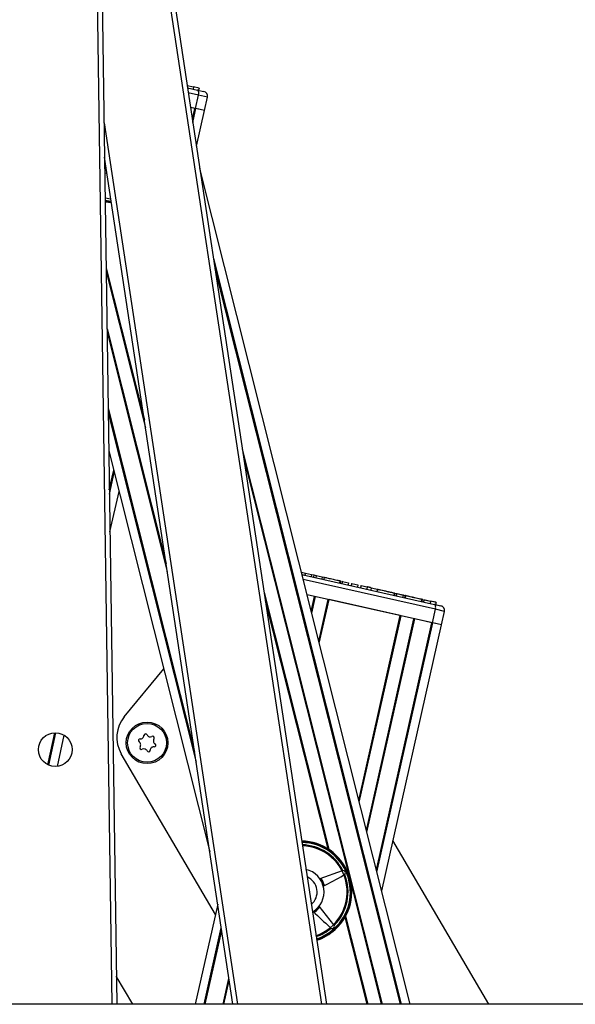
# Model space of a CAD drawing. Units: millimetres. Extents: x 5 to 415, y 4 to 290.
# Drawn here: x 175 to 183, y 262 to 276 of the extents above; entities that cross this region are included whole.
import ezdxf

# ---------------------------------------------------------------- set-up
doc = ezdxf.new("R2010")
doc.units = ezdxf.units.MM

msp = doc.modelspace()

# ---------------------------------------------------------------- linework, layer by layer
at = {"color": 8, "linetype": 'Continuous', "lineweight": 25}
for p, q in [((175.94267, 261.64648), (175.60551, 285.05941)), ((178.96607, 261.64648), (175.69899, 283.198)), ((177.18864, 274.75419), (177.04144, 274.78722)), ((177.31751, 274.72528), (177.18864, 274.75419)), ((177.10016, 274.39987), (177.13631, 274.56096)), ((177.10629, 274.35946), (177.15077, 274.55772)), ((175.82639, 274.35129), (177.75236, 261.64648)), ((175.93032, 273.22087), (175.8425, 273.23228)), ((177.40353, 272.39871), (180.11322, 261.64648)), ((175.85651, 272.25922), (176.4076, 270.07248)), ((177.4266, 272.2465), (180.09794, 261.64648)), ((175.85723, 272.20972), (176.42536, 269.95534)), ((175.86911, 271.38464), (176.72132, 268.00304)), ((175.86982, 271.33514), (176.73907, 267.8859)), ((175.88562, 270.23835), (177.13249, 265.29068)), ((175.88654, 270.17403), (177.15557, 265.13847)), ((177.82002, 269.65128), (179.83733, 261.64648)), ((177.83778, 269.53414), (179.35173, 263.52671)), ((175.90255, 269.06212), (175.96578, 269.34393)), ((175.90347, 268.9985), (175.97382, 269.31205)), ((180.60647, 267.34017), (178.70053, 267.7678)), ((178.13373, 267.58184), (179.06649, 263.88063)), ((178.15149, 267.4647), (179.05248, 263.88953)), ((178.81562, 267.31111), (178.86387, 267.52618)), ((178.8218, 267.28657), (178.875, 267.52368)), ((178.92487, 266.87759), (179.0605, 267.48206)), ((178.93106, 266.85305), (179.07163, 267.47957)), ((180.73535, 267.31126), (180.60647, 267.34017)), ((179.50237, 264.58605), (180.09981, 267.24888)), ((179.50855, 264.56151), (180.11094, 267.24638)), ((179.61162, 264.15253), (180.29644, 267.20476)), ((179.61781, 264.12799), (180.30757, 267.20226)), ((179.75482, 263.58433), (180.55414, 267.14694)), ((179.76285, 263.55244), (180.56861, 267.14369)), ((175.01375, 265.10072), (175.11711, 265.56138)), ((175.02751, 265.09433), (175.13228, 265.56128)), ((179.39334, 263.36159), (179.82557, 261.64648)), ((179.30179, 262.90028), (179.61776, 261.64648)), ((179.3099, 262.91475), (179.62952, 261.64648)), ((177.27049, 261.64648), (177.51782, 262.74883)), ((177.28568, 261.64648), (177.52395, 262.70843)), ((177.54467, 261.64648), (177.62838, 262.01955)), ((177.55636, 261.64648), (177.63309, 261.98846))]:
    msp.add_line(p, q, dxfattribs=at)
at = {"color": 7, "linetype": 'Continuous', "lineweight": 25}
for p, q in [((175.67188, 285.08084), (176.00934, 261.64648)), ((175.69191, 283.68949), (179.0335, 261.64648)), ((177.02536, 274.89331), (177.11865, 274.87238)), ((177.03072, 274.85795), (177.17385, 274.82583)), ((177.11865, 274.87238), (177.11135, 274.83986)), ((177.19847, 274.85447), (177.11865, 274.87238)), ((177.17385, 274.82583), (177.26705, 274.80492)), ((177.19847, 274.85447), (177.19117, 274.82195)), ((177.14485, 274.55905), (177.18864, 274.75419)), ((177.27372, 274.53013), (177.31751, 274.72528)), ((177.13631, 274.56096), (177.07361, 274.57503)), ((177.14485, 274.55905), (177.07361, 274.57503)), ((177.27372, 274.53013), (177.14485, 274.55905)), ((177.27372, 274.53013), (177.15077, 274.55772)), ((177.15836, 274.01596), (177.27372, 274.53013)), ((177.68493, 261.64648), (175.83347, 273.85981)), ((175.83507, 273.74828), (175.85221, 273.73617)), ((180.24318, 261.64648), (177.20735, 273.69282)), ((175.9252, 273.25466), (175.84201, 273.26637)), ((175.93135, 273.21412), (175.8426, 273.22547)), ((175.93339, 273.20063), (175.8428, 273.21187)), ((175.89442, 269.62712), (177.35175, 263.84436)), ((175.91126, 268.45761), (176.04214, 269.04095)), ((178.67315, 267.87643), (178.73133, 267.86337)), ((178.68228, 267.84022), (178.69651, 267.83702)), ((178.69651, 267.83702), (180.59169, 267.41181)), ((178.73133, 267.86337), (178.72403, 267.83085)), ((178.73133, 267.86337), (178.81893, 267.84372)), ((178.81893, 267.84372), (178.81163, 267.8112)), ((178.81893, 267.84372), (178.8527, 267.83614)), ((178.8527, 267.83614), (178.84541, 267.80362)), ((178.8527, 267.83614), (178.88648, 267.82857)), ((178.88648, 267.82857), (178.87918, 267.79604)), ((178.88648, 267.82857), (178.97407, 267.80891)), ((178.97407, 267.80891), (178.96678, 267.77639)), ((178.97407, 267.80891), (179.00286, 267.80245)), ((179.00286, 267.80245), (178.99556, 267.76993)), ((179.22956, 267.75159), (179.22226, 267.71906)), ((179.23745, 267.74982), (179.23015, 267.71729)), ((179.23029, 267.71726), (179.2385, 267.75385)), ((179.23489, 267.75039), (179.23575, 267.75425)), ((179.26226, 267.74405), (179.25503, 267.71171)), ((179.26501, 267.74363), (179.25771, 267.71111)), ((179.26226, 267.74405), (179.26497, 267.74345)), ((179.26501, 267.74363), (179.35283, 267.72393)), ((179.35283, 267.72393), (179.34553, 267.69141)), ((179.39693, 267.71392), (179.38968, 267.6815)), ((179.39966, 267.71342), (179.39236, 267.6809)), ((179.39693, 267.71392), (179.39964, 267.71332)), ((179.39966, 267.71342), (179.48748, 267.69372)), ((179.48748, 267.69372), (179.48018, 267.6612)), ((178.86387, 267.52618), (178.75528, 267.55054)), ((180.56269, 267.14502), (178.75528, 267.55054)), ((179.5316, 267.68379), (179.52433, 267.65129)), ((179.53431, 267.68321), (179.52702, 267.65069)), ((179.5316, 267.68379), (179.53431, 267.68319)), ((179.53431, 267.68321), (179.62212, 267.66351)), ((179.57406, 267.67429), (179.61942, 267.66415)), ((179.62212, 267.66351), (179.61482, 267.63099)), ((179.61483, 267.63102), (179.67339, 267.61791)), ((179.61942, 267.66415), (179.61941, 267.66412)), ((179.68068, 267.65037), (179.67338, 267.61785)), ((179.67798, 267.65104), (179.76581, 267.6314)), ((179.68068, 267.65037), (179.76849, 267.63067)), ((179.76849, 267.63067), (179.7612, 267.59815)), ((179.76122, 267.59827), (179.78172, 267.59368)), ((179.76581, 267.6314), (179.76579, 267.63128)), ((179.98665, 267.54783), (180.01593, 267.54128)), ((180.0115, 267.54199), (180.01971, 267.57858)), ((180.02052, 267.57441), (180.01324, 267.54188)), ((180.02316, 267.57353), (180.01586, 267.54101)), ((180.02052, 267.57441), (180.04686, 267.56852)), ((180.02316, 267.57353), (180.04951, 267.56762)), ((180.04951, 267.56762), (180.04221, 267.5351)), ((180.04686, 267.56852), (180.0468, 267.56823)), ((180.04686, 267.56852), (180.14055, 267.54756)), ((180.04951, 267.56762), (180.14318, 267.5466)), ((180.14318, 267.5466), (180.13588, 267.51408)), ((180.14055, 267.54756), (180.14047, 267.54721)), ((180.14055, 267.54756), (180.1669, 267.54166)), ((180.14318, 267.5466), (180.16952, 267.54069)), ((180.09981, 267.24888), (179.07163, 267.47957)), ((180.16952, 267.54069), (180.16223, 267.50817)), ((180.16231, 267.50853), (180.16816, 267.50722)), ((180.17366, 267.54442), (180.16548, 267.50783)), ((180.1669, 267.54166), (180.16682, 267.5413)), ((180.17629, 267.54345), (180.16808, 267.50685)), ((180.40731, 267.48734), (180.40001, 267.45482)), ((180.40472, 267.48846), (180.4046, 267.48795)), ((180.41526, 267.48556), (180.40797, 267.45303)), ((180.40811, 267.453), (180.41632, 267.48959)), ((180.40823, 267.45352), (180.4358, 267.44735)), ((180.41267, 267.48668), (180.41256, 267.48616)), ((180.4127, 267.48613), (180.41373, 267.49071)), ((180.44039, 267.48048), (180.43311, 267.44795)), ((180.44298, 267.47934), (180.43568, 267.44681)), ((180.44039, 267.48048), (180.53391, 267.45956)), ((180.44298, 267.47934), (180.53648, 267.45836)), ((180.53648, 267.45836), (180.52918, 267.42584)), ((180.53391, 267.45956), (180.53378, 267.45897)), ((180.61375, 267.4417), (180.53391, 267.45956)), ((180.61631, 267.44045), (180.53648, 267.45836)), ((180.59169, 267.41181), (180.68489, 267.3909)), ((180.61631, 267.44045), (180.60901, 267.40792)), ((180.60916, 267.40856), (180.68236, 267.39219)), ((180.61375, 267.4417), (180.6136, 267.44106)), ((180.56269, 267.14502), (180.60647, 267.34017)), ((180.69156, 267.11611), (180.73535, 267.31126)), ((180.55414, 267.14694), (180.30757, 267.20226)), ((180.69156, 267.11611), (180.56269, 267.14502)), ((180.69156, 267.11611), (180.56861, 267.14369)), ((179.83117, 263.28134), (180.69156, 267.11611)), ((176.11773, 265.79277), (176.68738, 266.48062)), ((175.15268, 265.0766), (175.25302, 265.52384)), ((177.43211, 262.94243), (176.07451, 265.25918)), ((181.37711, 261.64648), (179.99395, 264.00685)), ((179.26222, 263.57224), (178.94097, 263.45493)), ((179.27244, 263.57424), (179.26222, 263.57224)), ((179.28969, 263.5115), (179.29795, 263.51785)), ((177.46575, 263.09234), (177.14135, 261.64648)), ((179.14152, 262.79393), (178.93068, 263.06321)), ((179.09223, 262.74903), (179.10082, 262.74314)), ((179.14658, 262.78483), (179.14152, 262.79393)), ((176.24177, 261.64648), (176.00349, 262.05311)), ((221.0343, 261.64648), (128.70097, 261.64648))]:
    msp.add_line(p, q, dxfattribs=at)
at = {"color": 7, "linetype": 'Continuous', "lineweight": 25, "flags": 128}
for points in [[(175.87024, 273.61722), (175.84898, 273.62531), (175.83676, 273.63074)], [(180.70215, 267.38427), (180.69477, 267.3881), (180.68236, 267.39219)], [(179.00488, 263.35462), (178.9799, 263.42145), (178.95625, 263.4621)], [(178.85313, 262.99009), (178.88727, 263.01659), (178.92374, 263.05443)], [(178.85545, 262.9717), (178.89743, 263.00338), (178.9417, 263.05022)]]:
    msp.add_lwpolyline(points, dxfattribs=at)
at = {"color": 7, "linetype": 'Continuous', "lineweight": 25}
for centre, radius in [((176.44651, 265.41552), 0.3), ((175.12305, 265.31812), 0.24333), ((176.44651, 265.41552), 0.28)]:
    msp.add_circle(centre, radius, dxfattribs=at)
for centre, radius, start, end in [((177.25246, 274.73987), 0.06667, 347.354215, 77.354215), ((180.6703, 267.32585), 0.06667, 347.354215, 77.354215), ((176.47714, 265.49511), 0.46667, 140.370003, 210.370003), ((176.34383, 265.4502), 0.02328, 84.840864, 237.842707), ((176.30406, 265.38695), 0.05142, 324.840864, 57.842707), ((176.35054, 265.5246), 0.05142, 264.840864, 357.842707), ((176.4252, 265.52179), 0.02328, 24.840864, 177.842707), ((176.49299, 265.55317), 0.05142, 204.840864, 297.842707), ((176.52789, 265.48712), 0.02328, 324.840864, 117.842707), ((176.58896, 265.44409), 0.05142, 144.840864, 237.842707), ((176.36514, 265.34393), 0.02328, 144.840864, 297.842707), ((176.40003, 265.27787), 0.05142, 24.840864, 117.842707), ((176.46783, 265.30926), 0.02328, 204.840864, 357.842707), ((176.54248, 265.30644), 0.05142, 84.840864, 177.842707), ((176.5492, 265.38085), 0.02328, 264.840864, 57.842707), ((178.66624, 263.26615), 0.73333, 312.332653, 89.174407), ((178.66624, 263.26615), 0.72, 312.332653, 88.99784), ((178.66624, 263.26615), 0.68, 26.941257, 88.425951), ((178.66624, 263.26615), 0.66667, 289.020303, 88.219823), ((178.66624, 263.26615), 0.33333, 299.784545, 77.455581), ((179.27369, 263.54084), 0.03343, 316.530575, 92.134731), ((178.66624, 263.26615), 0.23333, 309.66972, 67.570406), ((178.66624, 263.26615), 0.68, 314.941257, 21.724048), ((178.66624, 263.26615), 0.68, 288.814175, 309.724048), ((178.66624, 263.26615), 0.72, 288.242287, 312.332653), ((178.66624, 263.26615), 0.73333, 288.065719, 312.332653), ((179.1152, 262.77332), 0.03343, 244.530575, 20.134731)]:
    msp.add_arc(centre, radius, start, end, dxfattribs=at)
at = {"color": 8, "linetype": 'Continuous', "lineweight": 25}
for start, end in [(312.332653, 88.907045), (288.333081, 312.332653)]:
    msp.add_arc((178.66624, 263.26615), 0.71333, start, end, dxfattribs=at)
at = {"color": 7, "linetype": 'Continuous', "lineweight": 25}
for points, knots in [([(177.18864, 274.75419), (177.1899, 274.76112), (177.19243, 274.77496), (177.19228, 274.79431), (177.18912, 274.81047), (177.18288, 274.82156), (177.17704, 274.8251), (177.17392, 274.82582), (177.17385, 274.82583)], [0, 0, 0, 0, 0.19185514, 0.38348285, 0.58133681, 0.79466637, 0.99561862, 1, 1, 1, 1]), ([(178.68384, 267.83401), (178.68478, 267.83475), (178.68908, 267.8381), (178.69332, 267.83772), (178.69644, 267.83704), (178.69651, 267.83702)], [0, 0, 0, 0, 0.21476335, 0.98324475, 1, 1, 1, 1]), ([(179.00007, 267.80271), (179.0039, 267.80185), (179.01136, 267.80018), (179.02977, 267.79606), (179.03873, 267.79406)], [0, 0, 0, 0, 0.51334145, 1, 1, 1, 1]), ([(179.00286, 267.80245), (179.00683, 267.80156), (179.0146, 267.79982), (179.03964, 267.7942), (179.07243, 267.78684), (179.11016, 267.77838), (179.14895, 267.76967), (179.18419, 267.76177), (179.21332, 267.75523), (179.22405, 267.75282), (179.22956, 267.75159)], [0, 0, 0, 0, 0.13533358, 0.26452119, 0.38686998, 0.50444737, 0.62090665, 0.74090314, 0.86692376, 1, 1, 1, 1]), ([(179.67798, 267.65104), (179.67763, 267.65112), (179.67693, 267.65128), (179.67182, 267.65242), (179.66466, 267.65402), (179.65725, 267.65568), (179.64952, 267.65741), (179.64255, 267.65897), (179.6345, 267.66077), (179.6261, 267.66265), (179.62047, 267.66391), (179.61977, 267.66407), (179.61942, 267.66415)], [0, 0, 0, 0, 0.13707678, 0.27081088, 0.35387003, 0.43053369, 0.50162361, 0.5546151, 0.61011742, 0.73075098, 0.86357114, 1, 1, 1, 1]), ([(179.68068, 267.65037), (179.68032, 267.65045), (179.67962, 267.65061), (179.67451, 267.65176), (179.66736, 267.65336), (179.65995, 267.65502), (179.65221, 267.65676), (179.64525, 267.65832), (179.6372, 267.66013), (179.6288, 267.66201), (179.62317, 267.66328), (179.62247, 267.66343), (179.62212, 267.66351)], [0, 0, 0, 0, 0.13707678, 0.27081088, 0.35387003, 0.43053369, 0.50162361, 0.5546151, 0.61011742, 0.73075098, 0.86357114, 1, 1, 1, 1]), ([(179.76849, 267.63067), (179.77392, 267.62945), (179.7846, 267.62706), (179.81872, 267.6194), (179.86142, 267.60982), (179.90848, 267.59926), (179.9531, 267.58925), (179.98948, 267.58109), (180.01381, 267.57563), (180.01712, 267.57489), (180.0188, 267.57451)], [0, 0, 0, 0, 0.12962824, 0.25483975, 0.3763214, 0.49562534, 0.61629296, 0.74030206, 0.86887743, 1, 1, 1, 1]), ([(179.77692, 267.62891), (179.77943, 267.62835), (179.78758, 267.62653), (179.8164, 267.62008), (179.85866, 267.61062), (179.90585, 267.60007), (179.95043, 267.59009), (179.98684, 267.58195), (180.01116, 267.57651), (180.01448, 267.57576), (180.01615, 267.57539)], [0, 0, 0, 0, 0.06026961, 0.19545904, 0.32662138, 0.45543247, 0.58571592, 0.71960712, 0.85842847, 1, 1, 1, 1]), ([(180.17491, 267.53987), (180.17443, 267.53998), (180.17291, 267.54032), (180.18779, 267.53699), (180.21673, 267.53052), (180.25771, 267.52135), (180.30384, 267.51103), (180.34797, 267.50115), (180.38507, 267.49285), (180.39804, 267.48995), (180.40472, 267.48846)], [0, 0, 0, 0, 0.0653676, 0.20941471, 0.34633617, 0.47558229, 0.6003017, 0.72663609, 0.85917727, 1, 1, 1, 1]), ([(180.17753, 267.5389), (180.17706, 267.539), (180.17553, 267.53934), (180.19041, 267.53601), (180.21934, 267.52951), (180.26032, 267.52032), (180.30645, 267.50997), (180.35057, 267.50007), (180.38767, 267.49175), (180.40063, 267.48884), (180.40731, 267.48734)], [0, 0, 0, 0, 0.0653676, 0.20941471, 0.34633617, 0.47558229, 0.6003017, 0.72663609, 0.85917727, 1, 1, 1, 1]), ([(180.60647, 267.34017), (180.60774, 267.3471), (180.61027, 267.36094), (180.61012, 267.38028), (180.60695, 267.39645), (180.60072, 267.40754), (180.59488, 267.41108), (180.59176, 267.4118), (180.59169, 267.41181)], [0, 0, 0, 0, 0.19185514, 0.38348285, 0.58133681, 0.79466637, 0.99561862, 1, 1, 1, 1]), ([(178.98943, 263.34775), (179.08605, 263.40044), (179.18618, 263.45504), (179.28619, 263.50958), (179.28969, 263.5115)], [0, 0, 0, 0, 0.964956288, 1, 1, 1, 1]), ([(178.84372, 262.98399), (178.92369, 262.90839), (179.00656, 262.83004), (179.08933, 262.75177), (179.09223, 262.74903)], [0, 0, 0, 0, 0.964956288, 1, 1, 1, 1])]:
    msp.add_open_spline(points, degree=3, knots=knots, dxfattribs=at)

doc.saveas('drawing.dxf')
